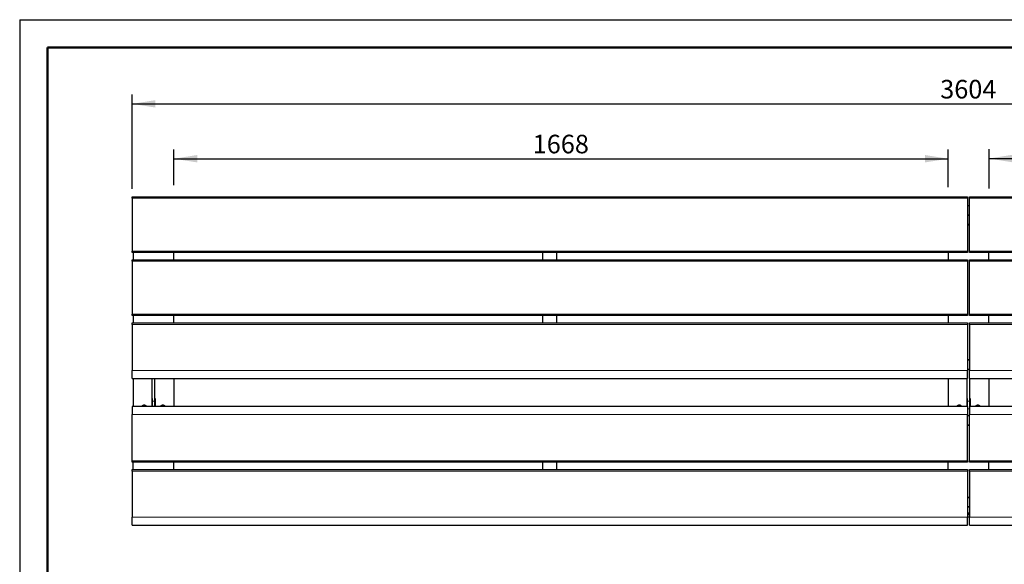
# Paper-space layout 'Reposa Single Sided' of a CAD drawing. Units: millimetres. Extents: x 1 to 203, y 1 to 174.
# Drawn here: x 1 to 107, y 116 to 174 of the extents above; entities that cross this region are included whole.
import ezdxf

# ---------------------------------------------------------------- set-up
doc = ezdxf.new("R2010")
doc.units = ezdxf.units.MM
doc.layers.add('-FORMAT-', color=7, linetype='Continuous')
doc.styles.add('SLDTEXTSTYLE1', font='TXT', dxfattribs={"width": 0.605})
doc.dimstyles.new('SLDDIMSTYLE0', dxfattribs={"dimtxt": 2, "dimasz": 2.5, "dimexe": 0, "dimexo": 0.0625, "dimgap": 0.5, "dimtad": 1, "dimdec": 1, "dimlfac": 20, "dimrnd": 1e-09, "dimzin": 12, "dimdsep": 46, "dimtxsty": 'SLDTEXTSTYLE1', "dimsah": 1, "dimcen": 0.09, "dimadec": 0, "dimazin": 3, "dimtfac": 1, "dimtdec": 1, "dimtofl": 0, "dimtmove": 0, "dimatfit": 3, "dimfxl": 0, "dimfrac": 2, "dimtolj": 1, "dimtzin": 12, "dimarcsym": 0})

# ---------------------------------------------------------------- blocks, each defined once
blk = doc.blocks.new('_D_28')
at = {"layer": '-FORMAT-'}
for p, q in [((17.24, 156.53), (17.24, 160.39)), ((100.64, 156.32), (100.64, 160.39)), ((17.24, 159.39), (100.64, 159.39))]:
    blk.add_line(p, q, dxfattribs=at)
for points in [[(17.24, 159.39), (19.74, 158.99), (19.74, 159.79)], [(100.64, 159.39), (98.14, 159.79), (98.14, 158.99)]]:
    blk.add_solid(points, dxfattribs=at)
at = {"layer": '-FORMAT-', "insert": (55.88, 161.97), "char_height": 2, "attachment_point": 1, "style": 'SLDTEXTSTYLE1'}
blk.add_mtext('1668', dxfattribs=at)
blk = doc.blocks.new('_D_29')
at = {"layer": '-FORMAT-'}
for p, q in [((105.04, 156.17), (105.04, 160.41)), ((188.44, 156.15), (188.44, 160.41)), ((105.04, 159.41), (188.44, 159.41))]:
    blk.add_line(p, q, dxfattribs=at)
for points in [[(105.04, 159.41), (107.54, 159.01), (107.54, 159.81)], [(188.44, 159.41), (185.94, 159.81), (185.94, 159.01)]]:
    blk.add_solid(points, dxfattribs=at)
at = {"layer": '-FORMAT-', "insert": (143.68, 161.99), "char_height": 2, "attachment_point": 1, "style": 'SLDTEXTSTYLE1'}
blk.add_mtext('1668', dxfattribs=at)
blk = doc.blocks.new('_D_30')
at = {"layer": '-FORMAT-'}
for p, q in [((12.74, 156.15), (12.74, 166.3)), ((192.94, 156.15), (192.94, 166.3)), ((12.74, 165.3), (192.94, 165.3))]:
    blk.add_line(p, q, dxfattribs=at)
for points in [[(12.74, 165.3), (15.24, 164.9), (15.24, 165.7)], [(192.94, 165.3), (190.44, 165.7), (190.44, 164.9)]]:
    blk.add_solid(points, dxfattribs=at)
at = {"layer": '-FORMAT-', "insert": (99.78, 167.88), "char_height": 2, "attachment_point": 1, "style": 'SLDTEXTSTYLE1'}
blk.add_mtext('3604', dxfattribs=at)

psp = doc.layouts.new('Reposa Single Sided')

# ---------------------------------------------------------------- linework, layer by layer
at = {"layer": '-FORMAT-'}
for q in [(202.6343, 174.3668), (0.6173, 0.7327)]:
    psp.add_line((0.6173, 174.3668), q, dxfattribs=at)
at = {"layer": '-FORMAT-', "lineweight": 50}
for p, q in [((3.6173, 7.7327), (3.6173, 171.3668)), ((3.6173, 171.3668), (199.6343, 171.3668))]:
    psp.add_line(p, q, dxfattribs=at)
at = {"color": 7, "linetype": 'Continuous'}
for p, q in [((12.7373, 155.1475), (12.7373, 155.2975)), ((12.7373, 155.2975), (102.7373, 155.2975)), ((12.7373, 155.1475), (12.7373, 149.4475)), ((102.7373, 155.2975), (102.7373, 155.1475)), ((102.7373, 155.1475), (102.7373, 149.4475)), ((102.9373, 155.2975), (192.9373, 155.2975)), ((102.9373, 155.1475), (102.9373, 155.2975)), ((102.9373, 149.4475), (102.9373, 155.1475)), ((102.9373, 154.2975), (102.7373, 154.2975)), ((102.7373, 153.31), (102.9373, 153.31)), ((102.9373, 153.2975), (102.7373, 153.2975)), ((102.9373, 152.2975), (102.7373, 152.2975)), ((102.7373, 152.285), (102.9373, 152.285)), ((12.7373, 149.2975), (12.7373, 149.4475)), ((102.7373, 149.2975), (12.7373, 149.2975)), ((12.8373, 149.2975), (12.8373, 148.4975)), ((17.2373, 148.4975), (17.2373, 149.2975)), ((56.9873, 148.4975), (56.9873, 149.2975)), ((58.4873, 148.4975), (58.4873, 149.2975)), ((100.6373, 149.2975), (100.6373, 148.4975)), ((102.7373, 149.4475), (102.7373, 149.2975)), ((102.9373, 149.2975), (102.9373, 149.4475)), ((192.9373, 149.2975), (102.9373, 149.2975)), ((105.0373, 148.4975), (105.0373, 149.2975)), ((12.7373, 148.3475), (12.7373, 148.4975)), ((12.7373, 148.4975), (102.7373, 148.4975)), ((12.7373, 148.3475), (12.7373, 142.6475)), ((102.7373, 148.4975), (102.7373, 148.3475)), ((102.7373, 148.3475), (102.7373, 142.6475)), ((102.9373, 148.4975), (192.9373, 148.4975)), ((102.9373, 148.3475), (102.9373, 148.4975)), ((102.9373, 142.6475), (102.9373, 148.3475)), ((12.7373, 142.4975), (12.7373, 142.6475)), ((102.7373, 142.4975), (12.7373, 142.4975)), ((12.8373, 142.4975), (12.8373, 141.6975)), ((17.2373, 141.6975), (17.2373, 142.4975)), ((56.9873, 141.6975), (56.9873, 142.4975)), ((58.4873, 141.6975), (58.4873, 142.4975)), ((100.6373, 142.4975), (100.6373, 141.6975)), ((102.7373, 142.6475), (102.7373, 142.4975)), ((102.9373, 142.4975), (102.9373, 142.6475)), ((192.9373, 142.4975), (102.9373, 142.4975)), ((105.0373, 141.6975), (105.0373, 142.4975)), ((12.7373, 141.5475), (12.7373, 141.6975)), ((12.7373, 141.6975), (102.7373, 141.6975)), ((12.7373, 141.5475), (12.7373, 136.5725)), ((102.7373, 141.6975), (102.7373, 141.5475)), ((102.7373, 141.5475), (102.7373, 136.5725)), ((102.9373, 141.5475), (102.9373, 141.6975)), ((102.9373, 141.6975), (192.9373, 141.6975)), ((102.9373, 141.5475), (102.9373, 136.5725)), ((102.9373, 137.71), (102.7373, 137.71)), ((102.9373, 137.6975), (102.7373, 137.6975)), ((12.7373, 135.6975), (12.7373, 136.5725)), ((102.9373, 136.6975), (102.7373, 136.6975)), ((102.7373, 135.6975), (102.7373, 136.5725)), ((102.9373, 135.6975), (102.9373, 136.5725)), ((12.7373, 135.6975), (102.7373, 135.6975)), ((12.8373, 135.6975), (12.8373, 132.6975)), ((14.8873, 133.2726), (14.8873, 135.6975)), ((15.1873, 133.2726), (15.1873, 135.6975)), ((17.2373, 135.6975), (17.2373, 132.6975)), ((100.6373, 135.6975), (100.6373, 132.6975)), ((102.6873, 133.2726), (102.6873, 135.6975)), ((102.9373, 135.6975), (192.9373, 135.6975)), ((102.9873, 133.2726), (102.9873, 135.6975)), ((105.0373, 135.6975), (105.0373, 132.6975)), ((102.7373, 132.6975), (12.7373, 132.6975)), ((12.7373, 132.6975), (12.7373, 131.8225)), ((14.8748, 133.5652), (14.8873, 133.5652)), ((14.8748, 133.5652), (14.8748, 132.6975)), ((14.8873, 132.6975), (14.8873, 133.2726)), ((15.1873, 133.5652), (15.1998, 133.5652)), ((15.1873, 132.6975), (15.1873, 133.2726)), ((15.1998, 133.5652), (15.1998, 132.6975)), ((102.6748, 133.5652), (102.6873, 133.5652)), ((102.6748, 133.5652), (102.6748, 132.6975)), ((102.6873, 132.6975), (102.6873, 133.2726)), ((102.7373, 132.6975), (102.7373, 131.8225)), ((192.9373, 132.6975), (102.9373, 132.6975)), ((102.9373, 132.6975), (102.9373, 131.8225)), ((102.9873, 133.5652), (102.9998, 133.5652)), ((102.9873, 132.6975), (102.9873, 133.2726)), ((102.9998, 133.5652), (102.9998, 132.6975)), ((12.7373, 126.8475), (12.7373, 131.8225)), ((102.7373, 126.8475), (102.7373, 131.8225)), ((102.9373, 131.6975), (102.7373, 131.6975)), ((102.9373, 126.8475), (102.9373, 131.8225)), ((102.9373, 130.6975), (102.7373, 130.6975)), ((102.7373, 130.685), (102.9373, 130.685)), ((12.7373, 126.6975), (12.7373, 126.8475)), ((102.7373, 126.6975), (12.7373, 126.6975)), ((12.8373, 125.8975), (12.8373, 126.6975)), ((17.2373, 125.8975), (17.2373, 126.6975)), ((56.9873, 125.8975), (56.9873, 126.6975)), ((58.4873, 125.8975), (58.4873, 126.6975)), ((100.6373, 125.8975), (100.6373, 126.6975)), ((102.7373, 126.8475), (102.7373, 126.6975)), ((102.9373, 126.6975), (102.9373, 126.8475)), ((192.9373, 126.6975), (102.9373, 126.6975)), ((105.0373, 125.8975), (105.0373, 126.6975)), ((12.7373, 125.7475), (12.7373, 125.8975)), ((12.7373, 125.8975), (102.7373, 125.8975)), ((12.7373, 125.7475), (12.7373, 120.7725)), ((102.7373, 125.8975), (102.7373, 125.7475)), ((102.7373, 125.7475), (102.7373, 120.7725)), ((102.9373, 125.8975), (192.9373, 125.8975)), ((102.9373, 125.7475), (102.9373, 125.8975)), ((102.9373, 125.7475), (102.9373, 120.7725)), ((102.7373, 122.91), (102.9373, 122.91)), ((102.9373, 122.8975), (102.7373, 122.8975)), ((102.9373, 121.8975), (102.7373, 121.8975)), ((102.7373, 121.885), (102.9373, 121.885)), ((102.9373, 121.1975), (102.7373, 121.1975)), ((102.7373, 121.1923), (102.9373, 121.1923)), ((102.7373, 121.0708), (102.9373, 121.0708)), ((12.7373, 119.8975), (12.7373, 120.7725)), ((12.7373, 119.8975), (102.7373, 119.8975)), ((102.7373, 120.7989), (102.9373, 120.7989)), ((102.7373, 119.8975), (102.7373, 120.7725)), ((102.9373, 119.8975), (102.9373, 120.7725)), ((102.9373, 119.8975), (192.9373, 119.8975))]:
    psp.add_line(p, q, dxfattribs=at)
at = {"color": 8, "linetype": 'Continuous', "lineweight": 18}
for p, q in [((102.7373, 155.1475), (12.7373, 155.1475)), ((192.9373, 155.1475), (102.9373, 155.1475)), ((12.7373, 149.4475), (102.7373, 149.4475)), ((102.9373, 149.4475), (192.9373, 149.4475)), ((102.7373, 148.3475), (12.7373, 148.3475)), ((192.9373, 148.3475), (102.9373, 148.3475)), ((12.7373, 142.6475), (102.7373, 142.6475)), ((102.9373, 142.6475), (192.9373, 142.6475)), ((102.7373, 141.5475), (12.7373, 141.5475)), ((192.9373, 141.5475), (102.9373, 141.5475)), ((12.7373, 136.5725), (102.7373, 136.5725)), ((102.9373, 136.5725), (192.9373, 136.5725)), ((15.1873, 133.2726), (14.8873, 133.2726)), ((102.9873, 133.2726), (102.6873, 133.2726)), ((102.7373, 131.8225), (12.7373, 131.8225)), ((102.9373, 132.4569), (102.7373, 132.4569)), ((192.9373, 131.8225), (102.9373, 131.8225)), ((12.7373, 126.8475), (102.7373, 126.8475)), ((102.9373, 126.8475), (192.9373, 126.8475)), ((102.7373, 125.7475), (12.7373, 125.7475)), ((192.9373, 125.7475), (102.9373, 125.7475)), ((12.7373, 120.7725), (102.7373, 120.7725)), ((102.9373, 120.7725), (192.9373, 120.7725))]:
    psp.add_line(p, q, dxfattribs=at)
at = {"color": 7, "linetype": 'Continuous'}
for centre, start, end in [((14.0373, 132.5475), 90, 150), ((14.0373, 132.5475), 30, 90), ((16.0373, 132.5475), 90, 150), ((16.0373, 132.5475), 30, 90), ((101.8373, 132.5475), 90, 150), ((101.8373, 132.5475), 30, 90), ((103.8373, 132.5475), 90, 150), ((103.8373, 132.5475), 30, 90)]:
    psp.add_arc(centre, 0.3, start, end, dxfattribs=at)

# ---------------------------------------------------------------- dimensions: what is measured, and where the dimension line sits
at = {"layer": '-FORMAT-'}
for base, p1, p2, picture, middle in [((192.9373, 165.2975), (12.7373, 155.1475), (192.9373, 155.1475), '_D_30', (102.8373, 165.2975)), ((100.6373, 159.3906), (17.2373, 154.2975), (100.6373, 154.2975), '_D_28', (58.9373, 159.3906)), ((188.4373, 159.4139), (105.0373, 154.2975), (188.4373, 154.2975), '_D_29', (146.7373, 159.4139))]:
    dim = psp.add_linear_dim(base=base, p1=p1, p2=p2, angle=0, dimstyle='SLDDIMSTYLE0', dxfattribs=at)
    dim.commit()
    dim.dimension.update_dxf_attribs({"geometry": picture, "text_midpoint": middle, "dimtype": 160})

doc.saveas('drawing.dxf')
